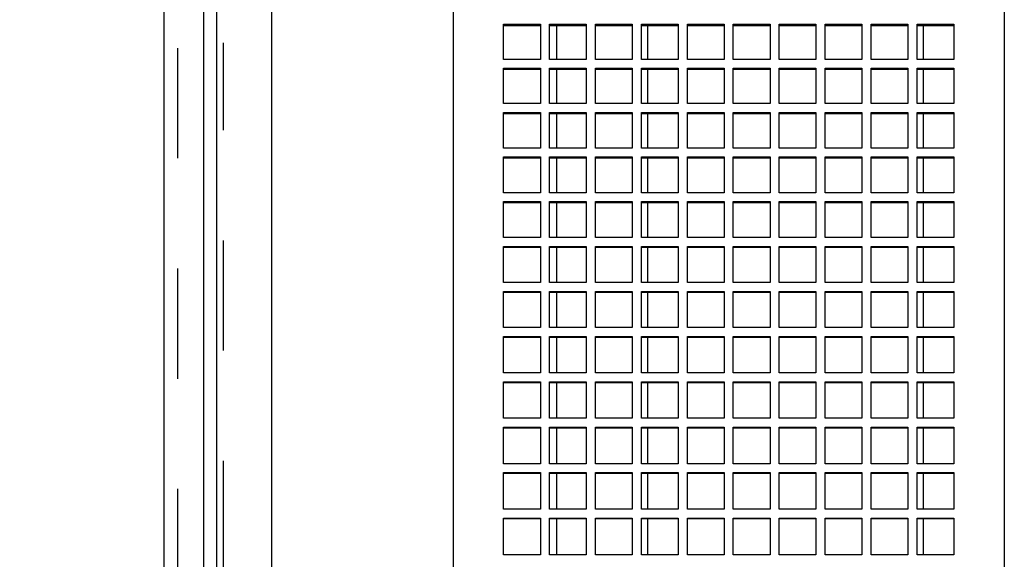
# Model space of a CAD drawing. Units: inches. Extents: x 0 to 16.8, y 0 to 10.8.
# Drawn here: x 4.6 to 5.4, y 6.4 to 6.9 of the extents above; entities that cross this region are included whole.
import ezdxf

# ---------------------------------------------------------------- set-up
doc = ezdxf.new("R2010")
doc.units = ezdxf.units.IN
doc.header["$MEASUREMENT"] = 0
doc.linetypes.add('HIDDEN', pattern=[0.075, 0.05, -0.025])
doc.layers.add('DIMENSION', color=5, linetype='Continuous')
doc.layers.add('HIDDEN', color=7, linetype='HIDDEN')
doc.styles.add('SLDTEXTSTYLE0', font='TXT', dxfattribs={"width": 0.605})
doc.dimstyles.new('SLDDIMSTYLE4', dxfattribs={"dimtxt": 0.1, "dimasz": 0.1, "dimexe": 0, "dimexo": 0.0625, "dimgap": 0.025, "dimtad": 0, "dimtih": 1, "dimtoh": 1, "dimlfac": 6, "dimrnd": 1e-09, "dimzin": 12, "dimdsep": 46, "dimtxsty": 'SLDTEXTSTYLE0', "dimsah": 1, "dimcen": 0.09, "dimadec": 0, "dimazin": 3, "dimtfac": 1, "dimtofl": 0, "dimtmove": 0, "dimatfit": 3, "dimfxl": 1, "dimfrac": 2, "dimtolj": 1, "dimtzin": 12, "dimarcsym": 0})

# ---------------------------------------------------------------- blocks, each defined once
blk = doc.blocks.new('_D_7')
at = {"layer": 'DIMENSION'}
for p, q in [((0.86488, 6.85688), (0.86488, 9.67522)), ((7.24405, 6.52574), (7.24405, 9.67522)), ((0.86488, 9.57522), (3.56336, 9.57522)), ((7.24405, 9.57522), (3.75392, 9.57522))]:
    blk.add_line(p, q, dxfattribs=at)
for points in [[(0.86488, 9.57522), (0.96488, 9.56022), (0.96488, 9.59022)], [(7.24405, 9.57522), (7.14405, 9.59022), (7.14405, 9.56022)]]:
    blk.add_solid(points, dxfattribs=at)
at = {"layer": 'DIMENSION', "insert": (3.56336, 9.62739), "char_height": 0.1, "attachment_point": 1, "style": 'SLDTEXTSTYLE0'}
blk.add_mtext('(C)', dxfattribs=at)

msp = doc.modelspace()

# ---------------------------------------------------------------- linework, layer by layer
at = {"color": 7, "linetype": 'Continuous', "lineweight": 25}
for p, q in [((4.94947, 8.56355), (4.94947, 3.97193)), ((5.44947, 8.56355), (5.44947, 3.97193)), ((4.73523, 5.26701), (4.73523, 7.26916)), ((4.78482, 7.26916), (4.78482, 5.26701)), ((4.68734, 5.30927), (4.68734, 7.2269)), ((4.72319, 7.22782), (4.72319, 5.30835)), ((4.9953, 6.90242), (5.02863, 6.90242)), ((4.9953, 6.87032), (4.9953, 6.90242)), ((4.9953, 6.90121), (5.02863, 6.90121)), ((5.02863, 6.90242), (5.02863, 6.87032)), ((5.03697, 6.90242), (5.0703, 6.90242)), ((5.03697, 6.87032), (5.03697, 6.90242)), ((5.03697, 6.90121), (5.0703, 6.90121)), ((5.04322, 6.90121), (5.04322, 6.87032)), ((5.0703, 6.90242), (5.0703, 6.87032)), ((5.07863, 6.90242), (5.11197, 6.90242)), ((5.07863, 6.87032), (5.07863, 6.90242)), ((5.07863, 6.90121), (5.11197, 6.90121)), ((5.11197, 6.90242), (5.11197, 6.87032)), ((5.1203, 6.90242), (5.15363, 6.90242)), ((5.1203, 6.87032), (5.1203, 6.90242)), ((5.1203, 6.90121), (5.15363, 6.90121)), ((5.15363, 6.90242), (5.15363, 6.87032)), ((5.16197, 6.90242), (5.1953, 6.90242)), ((5.16197, 6.87032), (5.16197, 6.90242)), ((5.16197, 6.90121), (5.1953, 6.90121)), ((5.1953, 6.90242), (5.1953, 6.87032)), ((5.20363, 6.90242), (5.23697, 6.90242)), ((5.20363, 6.87032), (5.20363, 6.90242)), ((5.20363, 6.90121), (5.23697, 6.90121)), ((5.23697, 6.90242), (5.23697, 6.87032)), ((5.2453, 6.90242), (5.27863, 6.90242)), ((5.2453, 6.87032), (5.2453, 6.90242)), ((5.2453, 6.90121), (5.27863, 6.90121)), ((5.27863, 6.90242), (5.27863, 6.87032)), ((5.28697, 6.90242), (5.3203, 6.90242)), ((5.28697, 6.87032), (5.28697, 6.90242)), ((5.28697, 6.90121), (5.3203, 6.90121)), ((5.3203, 6.90242), (5.3203, 6.87032)), ((5.32863, 6.90242), (5.36197, 6.90242)), ((5.32863, 6.87032), (5.32863, 6.90242)), ((5.32863, 6.90121), (5.36197, 6.90121)), ((5.36197, 6.90242), (5.36197, 6.87032)), ((5.3703, 6.90242), (5.40363, 6.90242)), ((5.3703, 6.87032), (5.3703, 6.90242)), ((5.3703, 6.90121), (5.40363, 6.90121)), ((5.37572, 6.90121), (5.37572, 6.87032)), ((5.40363, 6.90242), (5.40363, 6.87032)), ((5.02863, 6.87032), (4.9953, 6.87032)), ((5.0703, 6.87032), (5.03697, 6.87032)), ((5.11197, 6.87032), (5.07863, 6.87032)), ((5.15363, 6.87032), (5.1203, 6.87032)), ((5.1953, 6.87032), (5.16197, 6.87032)), ((5.23697, 6.87032), (5.20363, 6.87032)), ((5.27863, 6.87032), (5.2453, 6.87032)), ((5.3203, 6.87032), (5.28697, 6.87032)), ((5.36197, 6.87032), (5.32863, 6.87032)), ((5.40363, 6.87032), (5.3703, 6.87032)), ((4.9953, 6.86244), (5.02863, 6.86244)), ((4.9953, 6.83018), (4.9953, 6.86244)), ((4.9953, 6.86131), (5.02863, 6.86131)), ((5.02863, 6.86244), (5.02863, 6.83018)), ((5.03697, 6.86244), (5.0703, 6.86244)), ((5.03697, 6.83018), (5.03697, 6.86244)), ((5.03697, 6.86131), (5.0703, 6.86131)), ((5.04322, 6.86131), (5.04322, 6.83018)), ((5.0703, 6.86244), (5.0703, 6.83018)), ((5.07863, 6.86244), (5.11197, 6.86244)), ((5.07863, 6.83018), (5.07863, 6.86244)), ((5.07863, 6.86131), (5.11197, 6.86131)), ((5.11197, 6.86244), (5.11197, 6.83018)), ((5.1203, 6.86244), (5.15363, 6.86244)), ((5.1203, 6.83018), (5.1203, 6.86244)), ((5.1203, 6.86131), (5.15363, 6.86131)), ((5.15363, 6.86244), (5.15363, 6.83018)), ((5.16197, 6.86244), (5.1953, 6.86244)), ((5.16197, 6.83018), (5.16197, 6.86244)), ((5.16197, 6.86131), (5.1953, 6.86131)), ((5.1953, 6.86244), (5.1953, 6.83018)), ((5.20363, 6.86244), (5.23697, 6.86244)), ((5.20363, 6.83018), (5.20363, 6.86244)), ((5.20363, 6.86131), (5.23697, 6.86131)), ((5.23697, 6.86244), (5.23697, 6.83018)), ((5.2453, 6.86244), (5.27863, 6.86244)), ((5.2453, 6.83018), (5.2453, 6.86244)), ((5.2453, 6.86131), (5.27863, 6.86131)), ((5.27863, 6.86244), (5.27863, 6.83018)), ((5.28697, 6.86244), (5.3203, 6.86244)), ((5.28697, 6.83018), (5.28697, 6.86244)), ((5.28697, 6.86131), (5.3203, 6.86131)), ((5.3203, 6.86244), (5.3203, 6.83018)), ((5.32863, 6.86244), (5.36197, 6.86244)), ((5.32863, 6.83018), (5.32863, 6.86244)), ((5.32863, 6.86131), (5.36197, 6.86131)), ((5.36197, 6.86244), (5.36197, 6.83018)), ((5.3703, 6.86244), (5.40363, 6.86244)), ((5.3703, 6.83018), (5.3703, 6.86244)), ((5.3703, 6.86131), (5.40363, 6.86131)), ((5.37572, 6.86131), (5.37572, 6.83018)), ((5.40363, 6.86244), (5.40363, 6.83018)), ((5.02863, 6.83018), (4.9953, 6.83018)), ((5.0703, 6.83018), (5.03697, 6.83018)), ((5.11197, 6.83018), (5.07863, 6.83018)), ((5.15363, 6.83018), (5.1203, 6.83018)), ((5.1953, 6.83018), (5.16197, 6.83018)), ((5.23697, 6.83018), (5.20363, 6.83018)), ((5.27863, 6.83018), (5.2453, 6.83018)), ((5.3203, 6.83018), (5.28697, 6.83018)), ((5.36197, 6.83018), (5.32863, 6.83018)), ((5.40363, 6.83018), (5.3703, 6.83018)), ((4.9953, 6.82226), (5.02863, 6.82226)), ((4.9953, 6.78985), (4.9953, 6.82226)), ((4.9953, 6.82121), (5.02863, 6.82121)), ((5.02863, 6.82226), (5.02863, 6.78985)), ((5.03697, 6.82226), (5.0703, 6.82226)), ((5.03697, 6.78985), (5.03697, 6.82226)), ((5.03697, 6.82121), (5.0703, 6.82121)), ((5.04322, 6.82121), (5.04322, 6.78985)), ((5.0703, 6.82226), (5.0703, 6.78985)), ((5.07863, 6.82226), (5.11197, 6.82226)), ((5.07863, 6.78985), (5.07863, 6.82226)), ((5.07863, 6.82121), (5.11197, 6.82121)), ((5.11197, 6.82226), (5.11197, 6.78985)), ((5.1203, 6.82226), (5.15363, 6.82226)), ((5.1203, 6.78985), (5.1203, 6.82226)), ((5.1203, 6.82121), (5.15363, 6.82121)), ((5.15363, 6.82226), (5.15363, 6.78985)), ((5.16197, 6.82226), (5.1953, 6.82226)), ((5.16197, 6.78985), (5.16197, 6.82226)), ((5.16197, 6.82121), (5.1953, 6.82121)), ((5.1953, 6.82226), (5.1953, 6.78985)), ((5.20363, 6.82226), (5.23697, 6.82226)), ((5.20363, 6.78985), (5.20363, 6.82226)), ((5.20363, 6.82121), (5.23697, 6.82121)), ((5.23697, 6.82226), (5.23697, 6.78985)), ((5.2453, 6.82226), (5.27863, 6.82226)), ((5.2453, 6.78985), (5.2453, 6.82226)), ((5.2453, 6.82121), (5.27863, 6.82121)), ((5.27863, 6.82226), (5.27863, 6.78985)), ((5.28697, 6.82226), (5.3203, 6.82226)), ((5.28697, 6.78985), (5.28697, 6.82226)), ((5.28697, 6.82121), (5.3203, 6.82121)), ((5.3203, 6.82226), (5.3203, 6.78985)), ((5.32863, 6.82226), (5.36197, 6.82226)), ((5.32863, 6.78985), (5.32863, 6.82226)), ((5.32863, 6.82121), (5.36197, 6.82121)), ((5.36197, 6.82226), (5.36197, 6.78985)), ((5.3703, 6.82226), (5.40363, 6.82226)), ((5.3703, 6.78985), (5.3703, 6.82226)), ((5.3703, 6.82121), (5.40363, 6.82121)), ((5.37572, 6.82121), (5.37572, 6.78985)), ((5.40363, 6.82226), (5.40363, 6.78985)), ((5.02863, 6.78985), (4.9953, 6.78985)), ((5.0703, 6.78985), (5.03697, 6.78985)), ((5.11197, 6.78985), (5.07863, 6.78985)), ((5.15363, 6.78985), (5.1203, 6.78985)), ((5.1953, 6.78985), (5.16197, 6.78985)), ((5.23697, 6.78985), (5.20363, 6.78985)), ((5.27863, 6.78985), (5.2453, 6.78985)), ((5.3203, 6.78985), (5.28697, 6.78985)), ((5.36197, 6.78985), (5.32863, 6.78985)), ((5.40363, 6.78985), (5.3703, 6.78985)), ((4.9953, 6.7819), (5.02863, 6.7819)), ((4.9953, 6.74936), (4.9953, 6.7819)), ((4.9953, 6.78093), (5.02863, 6.78093)), ((5.02863, 6.7819), (5.02863, 6.74936)), ((5.03697, 6.7819), (5.0703, 6.7819)), ((5.03697, 6.74936), (5.03697, 6.7819)), ((5.03697, 6.78093), (5.0703, 6.78093)), ((5.04322, 6.78093), (5.04322, 6.74936)), ((5.0703, 6.7819), (5.0703, 6.74936)), ((5.07863, 6.7819), (5.11197, 6.7819)), ((5.07863, 6.74936), (5.07863, 6.7819)), ((5.07863, 6.78093), (5.11197, 6.78093)), ((5.11197, 6.7819), (5.11197, 6.74936)), ((5.1203, 6.7819), (5.15363, 6.7819)), ((5.1203, 6.74936), (5.1203, 6.7819)), ((5.1203, 6.78093), (5.15363, 6.78093)), ((5.15363, 6.7819), (5.15363, 6.74936)), ((5.16197, 6.7819), (5.1953, 6.7819)), ((5.16197, 6.74936), (5.16197, 6.7819)), ((5.16197, 6.78093), (5.1953, 6.78093)), ((5.1953, 6.7819), (5.1953, 6.74936)), ((5.20363, 6.7819), (5.23697, 6.7819)), ((5.20363, 6.74936), (5.20363, 6.7819)), ((5.20363, 6.78093), (5.23697, 6.78093)), ((5.23697, 6.7819), (5.23697, 6.74936)), ((5.2453, 6.7819), (5.27863, 6.7819)), ((5.2453, 6.74936), (5.2453, 6.7819)), ((5.2453, 6.78093), (5.27863, 6.78093)), ((5.27863, 6.7819), (5.27863, 6.74936)), ((5.28697, 6.7819), (5.3203, 6.7819)), ((5.28697, 6.74936), (5.28697, 6.7819)), ((5.28697, 6.78093), (5.3203, 6.78093)), ((5.3203, 6.7819), (5.3203, 6.74936)), ((5.32863, 6.7819), (5.36197, 6.7819)), ((5.32863, 6.74936), (5.32863, 6.7819)), ((5.32863, 6.78093), (5.36197, 6.78093)), ((5.36197, 6.7819), (5.36197, 6.74936)), ((5.3703, 6.7819), (5.40363, 6.7819)), ((5.3703, 6.74936), (5.3703, 6.7819)), ((5.3703, 6.78093), (5.40363, 6.78093)), ((5.37572, 6.78093), (5.37572, 6.74936)), ((5.40363, 6.7819), (5.40363, 6.74936)), ((5.02863, 6.74936), (4.9953, 6.74936)), ((5.0703, 6.74936), (5.03697, 6.74936)), ((5.11197, 6.74936), (5.07863, 6.74936)), ((5.15363, 6.74936), (5.1203, 6.74936)), ((5.1953, 6.74936), (5.16197, 6.74936)), ((5.23697, 6.74936), (5.20363, 6.74936)), ((5.27863, 6.74936), (5.2453, 6.74936)), ((5.3203, 6.74936), (5.28697, 6.74936)), ((5.36197, 6.74936), (5.32863, 6.74936)), ((5.40363, 6.74936), (5.3703, 6.74936)), ((4.9953, 6.74137), (5.02863, 6.74137)), ((4.9953, 6.7087), (4.9953, 6.74137)), ((4.9953, 6.74048), (5.02863, 6.74048)), ((5.02863, 6.74137), (5.02863, 6.7087)), ((5.03697, 6.74137), (5.0703, 6.74137)), ((5.03697, 6.7087), (5.03697, 6.74137)), ((5.03697, 6.74048), (5.0703, 6.74048)), ((5.04322, 6.74048), (5.04322, 6.7087)), ((5.0703, 6.74137), (5.0703, 6.7087)), ((5.07863, 6.74137), (5.11197, 6.74137)), ((5.07863, 6.7087), (5.07863, 6.74137)), ((5.07863, 6.74048), (5.11197, 6.74048)), ((5.11197, 6.74137), (5.11197, 6.7087)), ((5.1203, 6.74137), (5.15363, 6.74137)), ((5.1203, 6.7087), (5.1203, 6.74137)), ((5.1203, 6.74048), (5.15363, 6.74048)), ((5.15363, 6.74137), (5.15363, 6.7087)), ((5.16197, 6.74137), (5.1953, 6.74137)), ((5.16197, 6.7087), (5.16197, 6.74137)), ((5.16197, 6.74048), (5.1953, 6.74048)), ((5.1953, 6.74137), (5.1953, 6.7087)), ((5.20363, 6.74137), (5.23697, 6.74137)), ((5.20363, 6.7087), (5.20363, 6.74137)), ((5.20363, 6.74048), (5.23697, 6.74048)), ((5.23697, 6.74137), (5.23697, 6.7087)), ((5.2453, 6.74137), (5.27863, 6.74137)), ((5.2453, 6.7087), (5.2453, 6.74137)), ((5.2453, 6.74048), (5.27863, 6.74048)), ((5.27863, 6.74137), (5.27863, 6.7087)), ((5.28697, 6.74137), (5.3203, 6.74137)), ((5.28697, 6.7087), (5.28697, 6.74137)), ((5.28697, 6.74048), (5.3203, 6.74048)), ((5.3203, 6.74137), (5.3203, 6.7087)), ((5.32863, 6.74137), (5.36197, 6.74137)), ((5.32863, 6.7087), (5.32863, 6.74137)), ((5.32863, 6.74048), (5.36197, 6.74048)), ((5.36197, 6.74137), (5.36197, 6.7087)), ((5.3703, 6.74137), (5.40363, 6.74137)), ((5.3703, 6.7087), (5.3703, 6.74137)), ((5.3703, 6.74048), (5.40363, 6.74048)), ((5.37572, 6.74048), (5.37572, 6.7087)), ((5.40363, 6.74137), (5.40363, 6.7087)), ((5.02863, 6.7087), (4.9953, 6.7087)), ((5.0703, 6.7087), (5.03697, 6.7087)), ((5.11197, 6.7087), (5.07863, 6.7087)), ((5.15363, 6.7087), (5.1203, 6.7087)), ((5.1953, 6.7087), (5.16197, 6.7087)), ((5.23697, 6.7087), (5.20363, 6.7087)), ((5.27863, 6.7087), (5.2453, 6.7087)), ((5.3203, 6.7087), (5.28697, 6.7087)), ((5.36197, 6.7087), (5.32863, 6.7087)), ((5.40363, 6.7087), (5.3703, 6.7087)), ((4.9953, 6.70069), (5.02863, 6.70069)), ((4.9953, 6.66791), (4.9953, 6.70069)), ((4.9953, 6.69988), (5.02863, 6.69988)), ((5.02863, 6.70069), (5.02863, 6.66791)), ((5.03697, 6.70069), (5.0703, 6.70069)), ((5.03697, 6.66791), (5.03697, 6.70069)), ((5.03697, 6.69988), (5.0703, 6.69988)), ((5.04322, 6.69988), (5.04322, 6.66791)), ((5.0703, 6.70069), (5.0703, 6.66791)), ((5.07863, 6.70069), (5.11197, 6.70069)), ((5.07863, 6.66791), (5.07863, 6.70069)), ((5.07863, 6.69988), (5.11197, 6.69988)), ((5.11197, 6.70069), (5.11197, 6.66791)), ((5.1203, 6.70069), (5.15363, 6.70069)), ((5.1203, 6.66791), (5.1203, 6.70069)), ((5.1203, 6.69988), (5.15363, 6.69988)), ((5.15363, 6.70069), (5.15363, 6.66791)), ((5.16197, 6.70069), (5.1953, 6.70069)), ((5.16197, 6.66791), (5.16197, 6.70069)), ((5.16197, 6.69988), (5.1953, 6.69988)), ((5.1953, 6.70069), (5.1953, 6.66791)), ((5.20363, 6.70069), (5.23697, 6.70069)), ((5.20363, 6.66791), (5.20363, 6.70069)), ((5.20363, 6.69988), (5.23697, 6.69988)), ((5.23697, 6.70069), (5.23697, 6.66791)), ((5.2453, 6.70069), (5.27863, 6.70069)), ((5.2453, 6.66791), (5.2453, 6.70069)), ((5.2453, 6.69988), (5.27863, 6.69988)), ((5.27863, 6.70069), (5.27863, 6.66791)), ((5.28697, 6.70069), (5.3203, 6.70069)), ((5.28697, 6.66791), (5.28697, 6.70069)), ((5.28697, 6.69988), (5.3203, 6.69988)), ((5.3203, 6.70069), (5.3203, 6.66791)), ((5.32863, 6.70069), (5.36197, 6.70069)), ((5.32863, 6.66791), (5.32863, 6.70069)), ((5.32863, 6.69988), (5.36197, 6.69988)), ((5.36197, 6.70069), (5.36197, 6.66791)), ((5.3703, 6.70069), (5.40363, 6.70069)), ((5.3703, 6.66791), (5.3703, 6.70069)), ((5.3703, 6.69988), (5.40363, 6.69988)), ((5.37572, 6.69988), (5.37572, 6.66791)), ((5.40363, 6.70069), (5.40363, 6.66791)), ((5.02863, 6.66791), (4.9953, 6.66791)), ((5.0703, 6.66791), (5.03697, 6.66791)), ((5.11197, 6.66791), (5.07863, 6.66791)), ((5.15363, 6.66791), (5.1203, 6.66791)), ((5.1953, 6.66791), (5.16197, 6.66791)), ((5.23697, 6.66791), (5.20363, 6.66791)), ((5.27863, 6.66791), (5.2453, 6.66791)), ((5.3203, 6.66791), (5.28697, 6.66791)), ((5.36197, 6.66791), (5.32863, 6.66791)), ((5.40363, 6.66791), (5.3703, 6.66791)), ((4.9953, 6.65986), (5.02863, 6.65986)), ((4.9953, 6.62698), (4.9953, 6.65986)), ((4.9953, 6.65913), (5.02863, 6.65913)), ((5.02863, 6.65986), (5.02863, 6.62698)), ((5.03697, 6.65986), (5.0703, 6.65986)), ((5.03697, 6.62698), (5.03697, 6.65986)), ((5.03697, 6.65913), (5.0703, 6.65913)), ((5.04322, 6.65913), (5.04322, 6.62698)), ((5.0703, 6.65986), (5.0703, 6.62698)), ((5.07863, 6.65986), (5.11197, 6.65986)), ((5.07863, 6.62698), (5.07863, 6.65986)), ((5.07863, 6.65913), (5.11197, 6.65913)), ((5.11197, 6.65986), (5.11197, 6.62698)), ((5.1203, 6.65986), (5.15363, 6.65986)), ((5.1203, 6.62698), (5.1203, 6.65986)), ((5.1203, 6.65913), (5.15363, 6.65913)), ((5.15363, 6.65986), (5.15363, 6.62698)), ((5.16197, 6.65986), (5.1953, 6.65986)), ((5.16197, 6.62698), (5.16197, 6.65986)), ((5.16197, 6.65913), (5.1953, 6.65913)), ((5.1953, 6.65986), (5.1953, 6.62698)), ((5.20363, 6.65986), (5.23697, 6.65986)), ((5.20363, 6.62698), (5.20363, 6.65986)), ((5.20363, 6.65913), (5.23697, 6.65913)), ((5.23697, 6.65986), (5.23697, 6.62698)), ((5.2453, 6.65986), (5.27863, 6.65986)), ((5.2453, 6.62698), (5.2453, 6.65986)), ((5.2453, 6.65913), (5.27863, 6.65913)), ((5.27863, 6.65986), (5.27863, 6.62698)), ((5.28697, 6.65986), (5.3203, 6.65986)), ((5.28697, 6.62698), (5.28697, 6.65986)), ((5.28697, 6.65913), (5.3203, 6.65913)), ((5.3203, 6.65986), (5.3203, 6.62698)), ((5.32863, 6.65986), (5.36197, 6.65986)), ((5.32863, 6.62698), (5.32863, 6.65986)), ((5.32863, 6.65913), (5.36197, 6.65913)), ((5.36197, 6.65986), (5.36197, 6.62698)), ((5.3703, 6.65986), (5.40363, 6.65986)), ((5.3703, 6.62698), (5.3703, 6.65986)), ((5.3703, 6.65913), (5.40363, 6.65913)), ((5.37572, 6.65913), (5.37572, 6.62698)), ((5.40363, 6.65986), (5.40363, 6.62698)), ((5.02863, 6.62698), (4.9953, 6.62698)), ((5.0703, 6.62698), (5.03697, 6.62698)), ((5.11197, 6.62698), (5.07863, 6.62698)), ((5.15363, 6.62698), (5.1203, 6.62698)), ((5.1953, 6.62698), (5.16197, 6.62698)), ((5.23697, 6.62698), (5.20363, 6.62698)), ((5.27863, 6.62698), (5.2453, 6.62698)), ((5.3203, 6.62698), (5.28697, 6.62698)), ((5.36197, 6.62698), (5.32863, 6.62698)), ((5.40363, 6.62698), (5.3703, 6.62698)), ((4.9953, 6.61891), (5.02863, 6.61891)), ((4.9953, 6.58593), (4.9953, 6.61891)), ((4.9953, 6.61826), (5.02863, 6.61826)), ((5.02863, 6.61891), (5.02863, 6.58593)), ((5.03697, 6.61891), (5.0703, 6.61891)), ((5.03697, 6.58593), (5.03697, 6.61891)), ((5.03697, 6.61826), (5.0703, 6.61826)), ((5.04322, 6.61826), (5.04322, 6.58593)), ((5.0703, 6.61891), (5.0703, 6.58593)), ((5.07863, 6.61891), (5.11197, 6.61891)), ((5.07863, 6.58593), (5.07863, 6.61891)), ((5.07863, 6.61826), (5.11197, 6.61826)), ((5.11197, 6.61891), (5.11197, 6.58593)), ((5.1203, 6.61891), (5.15363, 6.61891)), ((5.1203, 6.58593), (5.1203, 6.61891)), ((5.1203, 6.61826), (5.15363, 6.61826)), ((5.15363, 6.61891), (5.15363, 6.58593)), ((5.16197, 6.61891), (5.1953, 6.61891)), ((5.16197, 6.58593), (5.16197, 6.61891)), ((5.16197, 6.61826), (5.1953, 6.61826)), ((5.1953, 6.61891), (5.1953, 6.58593)), ((5.20363, 6.61891), (5.23697, 6.61891)), ((5.20363, 6.58593), (5.20363, 6.61891)), ((5.20363, 6.61826), (5.23697, 6.61826)), ((5.23697, 6.61891), (5.23697, 6.58593)), ((5.2453, 6.61891), (5.27863, 6.61891)), ((5.2453, 6.58593), (5.2453, 6.61891)), ((5.2453, 6.61826), (5.27863, 6.61826)), ((5.27863, 6.61891), (5.27863, 6.58593)), ((5.28697, 6.61891), (5.3203, 6.61891)), ((5.28697, 6.58593), (5.28697, 6.61891)), ((5.28697, 6.61826), (5.3203, 6.61826)), ((5.3203, 6.61891), (5.3203, 6.58593)), ((5.32863, 6.61891), (5.36197, 6.61891)), ((5.32863, 6.58593), (5.32863, 6.61891)), ((5.32863, 6.61826), (5.36197, 6.61826)), ((5.36197, 6.61891), (5.36197, 6.58593)), ((5.3703, 6.61891), (5.40363, 6.61891)), ((5.3703, 6.58593), (5.3703, 6.61891)), ((5.3703, 6.61826), (5.40363, 6.61826)), ((5.37572, 6.61826), (5.37572, 6.58593)), ((5.40363, 6.61891), (5.40363, 6.58593)), ((5.02863, 6.58593), (4.9953, 6.58593)), ((5.0703, 6.58593), (5.03697, 6.58593)), ((5.11197, 6.58593), (5.07863, 6.58593)), ((5.15363, 6.58593), (5.1203, 6.58593)), ((5.1953, 6.58593), (5.16197, 6.58593)), ((5.23697, 6.58593), (5.20363, 6.58593)), ((5.27863, 6.58593), (5.2453, 6.58593)), ((5.3203, 6.58593), (5.28697, 6.58593)), ((5.36197, 6.58593), (5.32863, 6.58593)), ((5.40363, 6.58593), (5.3703, 6.58593)), ((4.9953, 6.57785), (5.02863, 6.57785)), ((4.9953, 6.54479), (4.9953, 6.57785)), ((4.9953, 6.57727), (5.02863, 6.57727)), ((5.02863, 6.57785), (5.02863, 6.54479)), ((5.03697, 6.57785), (5.0703, 6.57785)), ((5.03697, 6.54479), (5.03697, 6.57785)), ((5.03697, 6.57727), (5.0703, 6.57727)), ((5.04322, 6.57727), (5.04322, 6.54479)), ((5.0703, 6.57785), (5.0703, 6.54479)), ((5.07863, 6.57785), (5.11197, 6.57785)), ((5.07863, 6.54479), (5.07863, 6.57785)), ((5.07863, 6.57727), (5.11197, 6.57727)), ((5.11197, 6.57785), (5.11197, 6.54479)), ((5.1203, 6.57785), (5.15363, 6.57785)), ((5.1203, 6.54479), (5.1203, 6.57785)), ((5.1203, 6.57727), (5.15363, 6.57727)), ((5.15363, 6.57785), (5.15363, 6.54479)), ((5.16197, 6.57785), (5.1953, 6.57785)), ((5.16197, 6.54479), (5.16197, 6.57785)), ((5.16197, 6.57727), (5.1953, 6.57727)), ((5.1953, 6.57785), (5.1953, 6.54479)), ((5.20363, 6.57785), (5.23697, 6.57785)), ((5.20363, 6.54479), (5.20363, 6.57785)), ((5.20363, 6.57727), (5.23697, 6.57727)), ((5.23697, 6.57785), (5.23697, 6.54479)), ((5.2453, 6.57785), (5.27863, 6.57785)), ((5.2453, 6.54479), (5.2453, 6.57785)), ((5.2453, 6.57727), (5.27863, 6.57727)), ((5.27863, 6.57785), (5.27863, 6.54479)), ((5.28697, 6.57785), (5.3203, 6.57785)), ((5.28697, 6.54479), (5.28697, 6.57785)), ((5.28697, 6.57727), (5.3203, 6.57727)), ((5.3203, 6.57785), (5.3203, 6.54479)), ((5.32863, 6.57785), (5.36197, 6.57785)), ((5.32863, 6.54479), (5.32863, 6.57785)), ((5.32863, 6.57727), (5.36197, 6.57727)), ((5.36197, 6.57785), (5.36197, 6.54479)), ((5.3703, 6.57785), (5.40363, 6.57785)), ((5.3703, 6.54479), (5.3703, 6.57785)), ((5.3703, 6.57727), (5.40363, 6.57727)), ((5.37572, 6.57727), (5.37572, 6.54479)), ((5.40363, 6.57785), (5.40363, 6.54479)), ((5.02863, 6.54479), (4.9953, 6.54479)), ((5.0703, 6.54479), (5.03697, 6.54479)), ((5.11197, 6.54479), (5.07863, 6.54479)), ((5.15363, 6.54479), (5.1203, 6.54479)), ((5.1953, 6.54479), (5.16197, 6.54479)), ((5.23697, 6.54479), (5.20363, 6.54479)), ((5.27863, 6.54479), (5.2453, 6.54479)), ((5.3203, 6.54479), (5.28697, 6.54479)), ((5.36197, 6.54479), (5.32863, 6.54479)), ((5.40363, 6.54479), (5.3703, 6.54479)), ((4.9953, 6.53668), (5.02863, 6.53668)), ((4.9953, 6.50355), (4.9953, 6.53668)), ((4.9953, 6.53619), (5.02863, 6.53619)), ((5.02863, 6.53668), (5.02863, 6.50355)), ((5.03697, 6.53668), (5.0703, 6.53668)), ((5.03697, 6.50355), (5.03697, 6.53668)), ((5.03697, 6.53619), (5.0703, 6.53619)), ((5.04322, 6.53619), (5.04322, 6.50355)), ((5.0703, 6.53668), (5.0703, 6.50355)), ((5.07863, 6.53668), (5.11197, 6.53668)), ((5.07863, 6.50355), (5.07863, 6.53668)), ((5.07863, 6.53619), (5.11197, 6.53619)), ((5.11197, 6.53668), (5.11197, 6.50355)), ((5.1203, 6.53668), (5.15363, 6.53668)), ((5.1203, 6.50355), (5.1203, 6.53668)), ((5.1203, 6.53619), (5.15363, 6.53619)), ((5.15363, 6.53668), (5.15363, 6.50355)), ((5.16197, 6.53668), (5.1953, 6.53668)), ((5.16197, 6.50355), (5.16197, 6.53668)), ((5.16197, 6.53619), (5.1953, 6.53619)), ((5.1953, 6.53668), (5.1953, 6.50355)), ((5.20363, 6.53668), (5.23697, 6.53668)), ((5.20363, 6.50355), (5.20363, 6.53668)), ((5.20363, 6.53619), (5.23697, 6.53619)), ((5.23697, 6.53668), (5.23697, 6.50355)), ((5.2453, 6.53668), (5.27863, 6.53668)), ((5.2453, 6.50355), (5.2453, 6.53668)), ((5.2453, 6.53619), (5.27863, 6.53619)), ((5.27863, 6.53668), (5.27863, 6.50355)), ((5.28697, 6.53668), (5.3203, 6.53668)), ((5.28697, 6.50355), (5.28697, 6.53668)), ((5.28697, 6.53619), (5.3203, 6.53619)), ((5.3203, 6.53668), (5.3203, 6.50355)), ((5.32863, 6.53668), (5.36197, 6.53668)), ((5.32863, 6.50355), (5.32863, 6.53668)), ((5.32863, 6.53619), (5.36197, 6.53619)), ((5.36197, 6.53668), (5.36197, 6.50355)), ((5.3703, 6.53668), (5.40363, 6.53668)), ((5.3703, 6.50355), (5.3703, 6.53668)), ((5.3703, 6.53619), (5.40363, 6.53619)), ((5.37572, 6.53619), (5.37572, 6.50355)), ((5.40363, 6.53668), (5.40363, 6.50355)), ((5.02863, 6.50355), (4.9953, 6.50355)), ((5.0703, 6.50355), (5.03697, 6.50355)), ((5.11197, 6.50355), (5.07863, 6.50355)), ((5.15363, 6.50355), (5.1203, 6.50355)), ((5.1953, 6.50355), (5.16197, 6.50355)), ((5.23697, 6.50355), (5.20363, 6.50355)), ((5.27863, 6.50355), (5.2453, 6.50355)), ((5.3203, 6.50355), (5.28697, 6.50355)), ((5.36197, 6.50355), (5.32863, 6.50355)), ((5.40363, 6.50355), (5.3703, 6.50355)), ((4.9953, 6.49542), (5.02863, 6.49542)), ((4.9953, 6.46223), (4.9953, 6.49542)), ((4.9953, 6.49501), (5.02863, 6.49501)), ((5.02863, 6.49542), (5.02863, 6.46223)), ((5.03697, 6.49542), (5.0703, 6.49542)), ((5.03697, 6.46223), (5.03697, 6.49542)), ((5.03697, 6.49501), (5.0703, 6.49501)), ((5.04322, 6.49501), (5.04322, 6.46223)), ((5.0703, 6.49542), (5.0703, 6.46223)), ((5.07863, 6.49542), (5.11197, 6.49542)), ((5.07863, 6.46223), (5.07863, 6.49542)), ((5.07863, 6.49501), (5.11197, 6.49501)), ((5.11197, 6.49542), (5.11197, 6.46223)), ((5.1203, 6.49542), (5.15363, 6.49542)), ((5.1203, 6.46223), (5.1203, 6.49542)), ((5.1203, 6.49501), (5.15363, 6.49501)), ((5.15363, 6.49542), (5.15363, 6.46223)), ((5.16197, 6.49542), (5.1953, 6.49542)), ((5.16197, 6.46223), (5.16197, 6.49542)), ((5.16197, 6.49501), (5.1953, 6.49501)), ((5.1953, 6.49542), (5.1953, 6.46223)), ((5.20363, 6.49542), (5.23697, 6.49542)), ((5.20363, 6.46223), (5.20363, 6.49542)), ((5.20363, 6.49501), (5.23697, 6.49501)), ((5.23697, 6.49542), (5.23697, 6.46223)), ((5.2453, 6.49542), (5.27863, 6.49542)), ((5.2453, 6.46223), (5.2453, 6.49542)), ((5.2453, 6.49501), (5.27863, 6.49501)), ((5.27863, 6.49542), (5.27863, 6.46223)), ((5.28697, 6.49542), (5.3203, 6.49542)), ((5.28697, 6.46223), (5.28697, 6.49542)), ((5.28697, 6.49501), (5.3203, 6.49501)), ((5.3203, 6.49542), (5.3203, 6.46223)), ((5.32863, 6.49542), (5.36197, 6.49542)), ((5.32863, 6.46223), (5.32863, 6.49542)), ((5.32863, 6.49501), (5.36197, 6.49501)), ((5.36197, 6.49542), (5.36197, 6.46223)), ((5.3703, 6.49542), (5.40363, 6.49542)), ((5.3703, 6.46223), (5.3703, 6.49542)), ((5.3703, 6.49501), (5.40363, 6.49501)), ((5.37572, 6.49501), (5.37572, 6.46223)), ((5.40363, 6.49542), (5.40363, 6.46223)), ((5.02863, 6.46223), (4.9953, 6.46223)), ((5.0703, 6.46223), (5.03697, 6.46223)), ((5.11197, 6.46223), (5.07863, 6.46223)), ((5.15363, 6.46223), (5.1203, 6.46223)), ((5.1953, 6.46223), (5.16197, 6.46223)), ((5.23697, 6.46223), (5.20363, 6.46223)), ((5.27863, 6.46223), (5.2453, 6.46223)), ((5.3203, 6.46223), (5.28697, 6.46223)), ((5.36197, 6.46223), (5.32863, 6.46223)), ((5.40363, 6.46223), (5.3703, 6.46223)), ((4.9953, 6.4541), (5.02863, 6.4541)), ((4.9953, 6.42085), (4.9953, 6.4541)), ((4.9953, 6.45376), (5.02863, 6.45376)), ((5.02863, 6.4541), (5.02863, 6.42085)), ((5.03697, 6.4541), (5.0703, 6.4541)), ((5.03697, 6.42085), (5.03697, 6.4541)), ((5.03697, 6.45376), (5.0703, 6.45376)), ((5.04322, 6.45376), (5.04322, 6.42085)), ((5.0703, 6.4541), (5.0703, 6.42085)), ((5.07863, 6.4541), (5.11197, 6.4541)), ((5.07863, 6.42085), (5.07863, 6.4541)), ((5.07863, 6.45376), (5.11197, 6.45376)), ((5.11197, 6.4541), (5.11197, 6.42085)), ((5.1203, 6.4541), (5.15363, 6.4541)), ((5.1203, 6.42085), (5.1203, 6.4541)), ((5.1203, 6.45376), (5.15363, 6.45376)), ((5.15363, 6.4541), (5.15363, 6.42085)), ((5.16197, 6.4541), (5.1953, 6.4541)), ((5.16197, 6.42085), (5.16197, 6.4541)), ((5.16197, 6.45376), (5.1953, 6.45376)), ((5.1953, 6.4541), (5.1953, 6.42085)), ((5.20363, 6.4541), (5.23697, 6.4541)), ((5.20363, 6.42085), (5.20363, 6.4541)), ((5.20363, 6.45376), (5.23697, 6.45376)), ((5.23697, 6.4541), (5.23697, 6.42085)), ((5.2453, 6.4541), (5.27863, 6.4541)), ((5.2453, 6.42085), (5.2453, 6.4541)), ((5.2453, 6.45376), (5.27863, 6.45376)), ((5.27863, 6.4541), (5.27863, 6.42085)), ((5.28697, 6.4541), (5.3203, 6.4541)), ((5.28697, 6.42085), (5.28697, 6.4541)), ((5.28697, 6.45376), (5.3203, 6.45376)), ((5.3203, 6.4541), (5.3203, 6.42085)), ((5.32863, 6.4541), (5.36197, 6.4541)), ((5.32863, 6.42085), (5.32863, 6.4541)), ((5.32863, 6.45376), (5.36197, 6.45376)), ((5.36197, 6.4541), (5.36197, 6.42085)), ((5.3703, 6.4541), (5.40363, 6.4541)), ((5.3703, 6.42085), (5.3703, 6.4541)), ((5.3703, 6.45376), (5.40363, 6.45376)), ((5.37572, 6.45376), (5.37572, 6.42085)), ((5.40363, 6.4541), (5.40363, 6.42085)), ((5.02863, 6.42085), (4.9953, 6.42085)), ((5.0703, 6.42085), (5.03697, 6.42085)), ((5.11197, 6.42085), (5.07863, 6.42085)), ((5.15363, 6.42085), (5.1203, 6.42085)), ((5.1953, 6.42085), (5.16197, 6.42085)), ((5.23697, 6.42085), (5.20363, 6.42085)), ((5.27863, 6.42085), (5.2453, 6.42085)), ((5.3203, 6.42085), (5.28697, 6.42085)), ((5.36197, 6.42085), (5.32863, 6.42085)), ((5.40363, 6.42085), (5.3703, 6.42085))]:
    msp.add_line(p, q, dxfattribs=at)
at = {"color": 8, "linetype": 'Continuous', "lineweight": 25}
for p, q in [((5.12572, 6.90121), (5.12572, 6.87032)), ((5.12572, 6.86131), (5.12572, 6.83018)), ((5.12572, 6.82121), (5.12572, 6.78985)), ((5.12572, 6.78093), (5.12572, 6.74936)), ((5.12572, 6.74048), (5.12572, 6.7087)), ((5.12572, 6.69988), (5.12572, 6.66791)), ((5.12572, 6.65913), (5.12572, 6.62698)), ((5.12572, 6.61826), (5.12572, 6.58593)), ((5.12572, 6.57727), (5.12572, 6.54479)), ((5.12572, 6.53619), (5.12572, 6.50355)), ((5.12572, 6.49501), (5.12572, 6.46223)), ((5.12572, 6.45376), (5.12572, 6.42085))]:
    msp.add_line(p, q, dxfattribs=at)
at = {"layer": 'HIDDEN'}
for p, q in [((4.69947, 6.88063), (4.69947, 5.59923)), ((4.74113, 5.60614), (4.74113, 6.88524))]:
    msp.add_line(p, q, dxfattribs=at)

# ---------------------------------------------------------------- dimensions: what is measured, and where the dimension line sits
at = {"layer": 'DIMENSION'}
dim = msp.add_linear_dim(base=(0.86488, 9.57522), p1=(7.24405, 6.44574), p2=(0.86488, 6.77688), text='(C)', dimstyle='SLDDIMSTYLE4', dxfattribs=at)
dim.commit()
dim.dimension.update_dxf_attribs({"geometry": '_D_7', "text_midpoint": (3.65864, 9.57522), "dimtype": 160})

doc.saveas('drawing.dxf')
